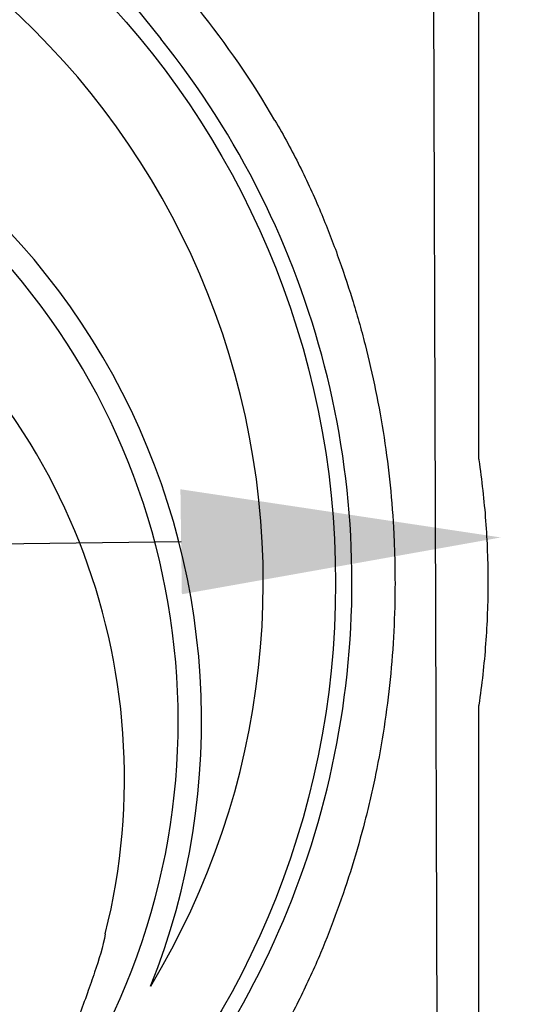
# Model space of a CAD drawing. Units: inches. Extents: x 3579 to 22596, y -1076 to 12505.
# Drawn here: x 8037 to 8295, y 5749 to 6246 of the extents above; entities that cross this region are included whole.
import ezdxf
from ezdxf import colors
from ezdxf.entities.mleader import LeaderData, LeaderLine
from ezdxf.math import Vec2, Vec3

# ---------------------------------------------------------------- set-up
doc = ezdxf.new("R2010")
doc.units = ezdxf.units.IN
doc.header["$LTSCALE"] = 0.25
doc.header["$MEASUREMENT"] = 0
doc.layers.add('HD', color=7, linetype='Continuous')
doc.layers.add('Text', color=7, linetype='Continuous')
doc.styles.get("Standard").update_dxf_attribs({"font": 'arial.ttf'})

msp = doc.modelspace()

# ---------------------------------------------------------------- linework, layer by layer
at = {"layer": 'HD'}
for p, q in [((8248.52, 5581.89), (8245.14, 6563.13)), ((8269, 6024.55), (8269, 6566.51)), ((7895.26, 6502.29), (8108.59, 6236.04)), ((8269, 5581.89), (8269, 5898.72))]:
    msp.add_line(p, q, dxfattribs=at)
msp.add_circle((7763.93, 5961.26), 432.75, dxfattribs=at)
for centre, radius, start, end in [((7766.1, 5961.63), 394.13, 328.8568, 68.249), ((7766.1, 5961.63), 463.06, 30.2496, 38.7025), ((7766.1, 5891.84), 362.98, 338.3287, 79.2083), ((7766.1, 5891.84), 351.2, 331.3564, 208.6437), ((7766.1, 5961.63), 438.85, 301.4921, 38.7025), ((7766.1, 5862.76), 324.08, 345.9835, 199.5477)]:
    msp.add_arc(centre, radius, start, end, dxfattribs=at)
for points, knots in [([(8166.11, 6194.91), (8168.35, 6191.07), (8170.5, 6187.23), (8174.64, 6179.55), (8176.63, 6175.7), (8180.46, 6168), (8182.3, 6164.15), (8185.83, 6156.43), (8187.53, 6152.56), (8189.12, 6148.74)], [0, 0, 0, 0, 0.25, 0.25, 0.5, 0.5, 0.75, 0.75, 1, 1, 1, 1]), ([(8189.12, 6148.74), (8192.09, 6141.64), (8194.91, 6134.42), (8200.23, 6119.75), (8202.73, 6112.31), (8206.23, 6100.97), (8207.36, 6097.16), (8209.52, 6089.5), (8210.55, 6085.66), (8213.51, 6074.08), (8215.3, 6066.31), (8220.09, 6042.79), (8222.53, 6026.86), (8225, 6002.59), (8225.62, 5994.43), (8226.25, 5982.1), (8226.4, 5977.96), (8226.61, 5969.71), (8226.66, 5965.6), (8226.66, 5945.07), (8225.82, 5928.8), (8222.55, 5896.54), (8220.11, 5880.55), (8216.07, 5860.75), (8215.21, 5856.79), (8213.41, 5848.95), (8212.46, 5845.06), (8209.49, 5833.47), (8207.33, 5825.85), (8200.37, 5803.32), (8195.06, 5788.73), (8189.12, 5774.52)], [0, 0, 0, 0, 0.0625, 0.0625, 0.125, 0.125, 0.15625, 0.15625, 0.1875, 0.1875, 0.25, 0.25, 0.375, 0.375, 0.4375, 0.4375, 0.46875, 0.46875, 0.5, 0.5, 0.625, 0.625, 0.75, 0.75, 0.78125, 0.78125, 0.8125, 0.8125, 0.875, 0.875, 1, 1, 1, 1]), ([(8269.08, 5899.8), (8269.85, 5904.92), (8270.52, 5910.05), (8271.67, 5920.34), (8272.15, 5925.49), (8273.29, 5940.97), (8273.68, 5951.3), (8273.68, 5966.81), (8273.58, 5971.98), (8273.2, 5982.33), (8272.91, 5987.49), (8271.76, 6002.95), (8270.61, 6013.23), (8269.08, 6023.47)], [0, 0, 0, 0, 0.125, 0.125, 0.25, 0.25, 0.5, 0.5, 0.625, 0.625, 0.75, 0.75, 1, 1, 1, 1]), ([(8080.54, 5784.27), (8079.45, 5777.64), (8077.34, 5771.21), (8075.16, 5764.81), (8073.96, 5761.31), (8072.75, 5757.81), (8071.51, 5754.33), (8070.14, 5750.48), (8068.75, 5746.64), (8065.91, 5738.98), (8064.47, 5735.16), (8061.56, 5727.53), (8060.08, 5723.72), (8057.89, 5718), (8057.17, 5716.1), (8055.74, 5712.27), (8055.03, 5710.36), (8053.68, 5706.5), (8053.04, 5704.57), (8052.21, 5701.62), (8051.96, 5700.63), (8051.69, 5699.12), (8051.61, 5698.61), (8051.56, 5697.85), (8051.56, 5697.59), (8051.58, 5697.08), (8051.61, 5696.82), (8051.73, 5696.45), (8051.78, 5696.33), (8051.91, 5696.1), (8051.99, 5696), (8052.2, 5695.85), (8052.32, 5695.8), (8052.58, 5695.75), (8052.71, 5695.74), (8053.1, 5695.79), (8053.34, 5695.87), (8053.82, 5696.08), (8054.04, 5696.21), (8054.7, 5696.62), (8055.12, 5696.93), (8055.92, 5697.58), (8056.3, 5697.93), (8057.42, 5698.99), (8058.13, 5699.73), (8059.51, 5701.26), (8060.18, 5702.05), (8062.13, 5704.44), (8063.37, 5706.08), (8065.76, 5709.43), (8066.91, 5711.14), (8070.26, 5716.33), (8072.35, 5719.88), (8074.32, 5723.49)], [-0.320219, -0.320219, -0.320219, -0.320219, -0.113242, -0.113242, -0.113242, 0, 0, 0, 0.125, 0.125, 0.25, 0.25, 0.375, 0.375, 0.4375, 0.4375, 0.5, 0.5, 0.5625, 0.5625, 0.59375, 0.59375, 0.609375, 0.609375, 0.617187, 0.617187, 0.625, 0.625, 0.628906, 0.628906, 0.632812, 0.632812, 0.636719, 0.636719, 0.640625, 0.640625, 0.648437, 0.648437, 0.65625, 0.65625, 0.671875, 0.671875, 0.6875, 0.6875, 0.71875, 0.71875, 0.75, 0.75, 0.8125, 0.8125, 0.875, 0.875, 1, 1, 1, 1]), ([(8189.12, 5774.52), (8187.52, 5770.71), (8185.85, 5766.87), (8182.33, 5759.19), (8180.5, 5755.35), (8176.67, 5747.64), (8174.67, 5743.79), (8170.52, 5736.07), (8168.34, 5732.19), (8166.11, 5728.36)], [0, 0, 0, 0, 0.25, 0.25, 0.5, 0.5, 0.75, 0.75, 1, 1, 1, 1])]:
    msp.add_open_spline(points, degree=3, knots=knots, dxfattribs=at)
for points in [[(8269.08, 6023.47), (8269.03, 6023.83), (8269, 6024.19), (8269, 6024.55)], [(8269, 5898.72), (8269, 5899.08), (8269.03, 5899.44), (8269.08, 5899.8)]]:
    msp.add_open_spline(points, degree=3, dxfattribs=at)

# ---------------------------------------------------------------- leaders
at = {"layer": 'Text'}
ml = msp.add_multileader_mtext('Standard', dxfattribs=at)
ml.set_content('Interior Access Holes - See NOTE 4', color=256)
ml.set_leader_properties()
ml.build(insert=Vec2(0, 0))
ml.multileader.update_dxf_attribs({"text_right_attachment_type": 6, "dogleg_length": 0.36, "arrow_head_size": 161.25})
ctx = ml.context
ctx.base_point, ctx.char_height, ctx.arrow_head_size, ctx.landing_gap_size, ctx.plane_origin = Vec3(9021.34, 4755.06), 110.8594, 161.25, 0.151, Vec3(8337.93, 3467)
ctx.right_attachment = 6
notes = []
notes.append((ctx, [(0, (1, 1, 0), (8683.43, 4755.06), (1, 0), 337.91, [(2, [(8280.03, 5984.32), (7210.82, 5969.87), (7849.9, 5969.87)], 0, [])])]))
ctx.mtext.insert, ctx.mtext.width, ctx.mtext.defined_height, ctx.mtext.flow_direction = Vec3(9021.49, 4811.44), 2708.8491, 480.27, 5
for ctx, leaders in notes:
    for number, flags, end, landing, length, lines in leaders:
        leader = LeaderData()
        leader.index, (leader.has_last_leader_line, leader.has_dogleg_vector, leader.attachment_direction) = number, flags
        leader.last_leader_point, leader.dogleg_vector, leader.dogleg_length = Vec3(end), Vec3(landing), length
        for number, points, colour, breaks in lines:
            line = LeaderLine()
            line.index, line.vertices, line.color, line.breaks = number, Vec3.list(points), colors.encode_raw_color(colour), breaks
            leader.lines.append(line)
        ctx.leaders.append(leader)

doc.saveas('drawing.dxf')
